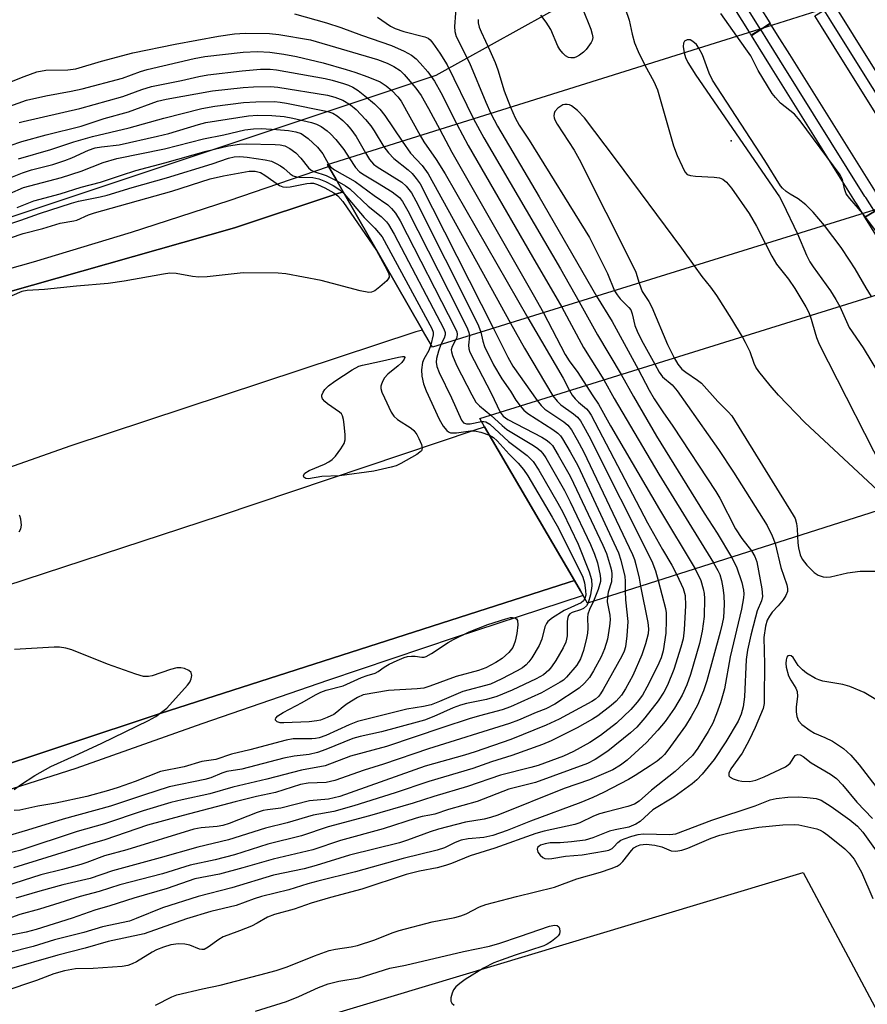
# Model space of a CAD drawing. Units: inches. Extents: x 1261765 to 1267765, y 529452 to 533453.
# Drawn here: x 1263680 to 1263872, y 532066 to 532289 of the extents above; entities that cross this region are included whole.
import ezdxf

# ---------------------------------------------------------------- set-up
doc = ezdxf.new("R2010")
doc.units = ezdxf.units.IN
doc.header["$MEASUREMENT"] = 0
for name, color, linetype in [('BRIDGE-Bridge', 2, 'Continuous'), ('ELEV-Spot Elevation', 7, 'Continuous'), ('NTRL-Trees', 3, 'Continuous'), ('TRANS-Hidden Railroad Centerline-Metro', 1, 'Continuous'), ('TRANS-Parking Lot', 4, 'Continuous'), ('TRANS-Railroad Bed', 1, 'Continuous'), ('TRANS-Railroad Centerline', 1, 'Continuous'), ('TRANS-Road', 130, 'Continuous'), ('TRANS-Street Sidewalk', 7, 'Continuous'), ('Undefined', 1, 'Continuous')]:
    doc.layers.add(name, color=color, linetype=linetype)

msp = doc.modelspace()

# ---------------------------------------------------------------- linework, layer by layer
at = {"layer": 'BRIDGE-Bridge'}
for points in [[(1263873.16, 532245.6), (1263773.52, 532214.67), (1263771.29, 532218.57), (1263753.39, 532249.74), (1263751.71, 532252.67), (1263749.85, 532255.92), (1263847.57, 532286.57), (1263861.86, 532291.05), (1263920.2, 532309.35), (1263921.69, 532306.96), (1263925.1, 532301.5), (1263944.54, 532270.34), (1263945.89, 532268.18), (1263887.47, 532250.04)], [(1263908.64, 532188.8), (1263808.57, 532156.93), (1263806.94, 532159.72), (1263805.61, 532162), (1263785.32, 532196.7), (1263784.21, 532198.6), (1263883.27, 532229.42), (1263897.58, 532233.87), (1263956.13, 532252.09), (1263957.54, 532249.82), (1263977.67, 532217.43), (1263979.54, 532214.41), (1263981.11, 532211.89), (1263922.89, 532193.35)]]:
    msp.add_lwpolyline(points, close=True, dxfattribs=at)
at = {"layer": 'ELEV-Spot Elevation'}
msp.add_point((1263840.95, 532261.29, 495.58), dxfattribs=at)
at = {"layer": 'NTRL-Trees'}
msp.add_lwpolyline([(1263386.81, 532259.4), (1263557.65, 532288.57), (1263586.74, 532292.45), (1263622.51, 532311.82), (1263628.21, 532347.76), (1263581.96, 532362.36), (1263564.92, 532396.44), (1263586.83, 532425.65), (1263689.06, 532415.91), (1263740.17, 532413.48), (1263778.48, 532359.4), (1263803.48, 532321.9), (1263811.81, 532296.9), (1263774.31, 532276.07), (1263661.81, 532238.57), (1263586.81, 532213.57), (1263524.31, 532188.57), (1263440.98, 532151.07)], dxfattribs=at)
at = {"layer": 'TRANS-Hidden Railroad Centerline-Metro'}
for points in [[(1263887.57, 532249.89), (1263887.47, 532250.04), (1263885.77, 532252.77), (1263885.64, 532252.97), (1263866.38, 532283.8), (1263863.52, 532288.38), (1263862, 532290.82)], [(1263873.31, 532245.36), (1263873.16, 532245.6), (1263871.37, 532248.47), (1263871.19, 532248.75), (1263852.01, 532279.46), (1263849.28, 532283.83), (1263847.65, 532286.45)]]:
    msp.add_lwpolyline(points, dxfattribs=at)
at = {"layer": 'TRANS-Parking Lot'}
msp.add_polyline3d([(1263463.3, 531925.05, 0), (1263564.54, 531981.51, 0), (1263670.09, 532038.24, 0), (1263676.61, 532023.8, 0), (1263701.86, 532038.14, 0), (1263740.97, 532061.14, 0), (1263857.25, 532096.12, 0), (1263911.77, 531993.81, 0), (1263955.97, 531913.62, 0)], dxfattribs=at)
at = {"layer": 'TRANS-Railroad Bed'}
for points in [[(1263847.65, 532286.45), (1263845.53, 532285.12), (1263845.46, 532285.23), (1263845.1, 532285.8), (1263832.4, 532306.14), (1263755.96, 532430.39), (1263649.07, 532603.44), (1263564.83, 532739.6), (1263560.67, 532746.31), (1263552.97, 532758.74), (1263557.22, 532761.37), (1263564.92, 532748.95), (1263568.26, 532743.55), (1263653.33, 532606.07), (1263760.22, 532433.01), (1263836.65, 532308.78), (1263849.68, 532287.91), (1263849.75, 532287.8), (1263848.1, 532286.74)], [(1263888.16, 532250.26), (1263888.14, 532250.25), (1263887.57, 532249.89), (1263885.45, 532248.56), (1263885.36, 532248.71), (1263885, 532249.28), (1263883.64, 532251.45), (1263883.52, 532251.65), (1263864.27, 532282.47), (1263861.4, 532287.06), (1263859.88, 532289.5), (1263862, 532290.82), (1263862.87, 532291.37), (1263864.11, 532292.15), (1263864.32, 532291.82), (1263865.64, 532289.71), (1263868.5, 532285.12), (1263887.76, 532254.3), (1263887.89, 532254.1), (1263889.59, 532251.38), (1263889.68, 532251.23)], [(1263875.43, 532246.69), (1263874.22, 532245.93), (1263874.21, 532245.93), (1263873.31, 532245.36), (1263871.19, 532244.03), (1263871.04, 532244.27), (1263870.69, 532244.84), (1263869.25, 532247.15), (1263869.07, 532247.43), (1263849.89, 532278.14), (1263847.16, 532282.51), (1263845.54, 532285.09), (1263847.65, 532286.45), (1263848.13, 532286.75), (1263849.77, 532287.77), (1263850.03, 532287.34), (1263851.4, 532285.16), (1263854.12, 532280.79), (1263873.31, 532250.08), (1263873.48, 532249.8), (1263875.28, 532246.93)], [(1263885.32, 532230.86), (1263883.19, 532229.54), (1263882.74, 532229.26), (1263881.07, 532228.22), (1263880.8, 532228.65), (1263872.67, 532241.66), (1263871.19, 532244.03), (1263873.31, 532245.36), (1263874.21, 532245.93), (1263874.22, 532245.93), (1263875.43, 532246.69), (1263875.63, 532246.37), (1263876.91, 532244.31)]]:
    msp.add_lwpolyline(points, close=True, dxfattribs=at)
at = {"layer": 'TRANS-Railroad Centerline'}
msp.add_lwpolyline([(1263847.65, 532286.45), (1263847.57, 532286.57), (1263834.52, 532307.46), (1263758.09, 532431.7), (1263651.2, 532604.75), (1263562.8, 532747.63), (1263555.1, 532760.06)], dxfattribs=at)
at = {"layer": 'TRANS-Road'}
for points in [[(1263467.86, 532142.55), (1263511.13, 532162.59), (1263524.68, 532168.87), (1263571.9, 532189.57), (1263621.99, 532207.15), (1263671.47, 532225.42), (1263728.83, 532241.66), (1263751.69, 532249.23), (1263753.39, 532249.74), (1263771.29, 532218.57), (1263769.82, 532218.13), (1263691.66, 532192.33), (1263607.84, 532162.78), (1263529.61, 532130.85), (1263466.14, 532099.31)], [(1263450.73, 532063.01), (1263498.88, 532087.36), (1263552.09, 532112.72), (1263608.11, 532135.48), (1263668.2, 532157.87), (1263725.67, 532176.73), (1263783.18, 532196.04), (1263785.32, 532196.7), (1263805.61, 532162), (1263804.19, 532161.54), (1263712.08, 532132.03), (1263648.97, 532111.05), (1263624.98, 532103.07), (1263558.5, 532074.85), (1263499.6, 532046.56), (1263447.51, 532018.68)]]:
    msp.add_lwpolyline(points, dxfattribs=at)
at = {"layer": 'TRANS-Street Sidewalk'}
for points in [[(1263661.26, 532227.7), (1263683.49, 532233.98), (1263705.61, 532240.68), (1263727.61, 532247.78), (1263750.09, 532255.5), (1263751.71, 532252.67), (1263753.39, 532249.74), (1263751.69, 532249.23), (1263728.83, 532241.66), (1263671.47, 532225.42)], [(1263648.97, 532111.05), (1263712.08, 532132.03), (1263804.19, 532161.54), (1263805.61, 532162), (1263806.94, 532159.72), (1263807.56, 532158.66), (1263778.65, 532149.14), (1263750.04, 532139.49), (1263721.5, 532129.63), (1263693.03, 532119.57), (1263669.59, 532112.14)]]:
    msp.add_lwpolyline(points, dxfattribs=at)
at = {"layer": 'Undefined'}
for points, elevation in [([(1263778.97, 532293.18), (1263778.51, 532287.13), (1263778.6, 532285.97), (1263778.93, 532284.86), (1263781.87, 532278.9), (1263785.6, 532270.02), (1263786.74, 532267.49)], 500), ([(1263742.37, 532289.98), (1263749.6, 532287.95), (1263752.86, 532286.86), (1263757.49, 532285.12), (1263764.26, 532282.8), (1263767.18, 532281.53), (1263768.81, 532280.62), (1263769.83, 532279.82), (1263770.8, 532278.81), (1263772.47, 532276.84), (1263774.02, 532274.75), (1263775.44, 532272.22), (1263779.07, 532265.08)], 504), ([(1263761.1, 532289.23), (1263764.07, 532287.19), (1263765.14, 532286.65), (1263767.05, 532285.99), (1263771.84, 532284.8), (1263772.54, 532284.47), (1263773.04, 532284.06), (1263773.66, 532283.32), (1263775.23, 532281.07), (1263776.84, 532278.45), (1263782.81, 532266.26)], 502), ([(1263807.4, 532291.19), (1263809.28, 532286.46), (1263809.61, 532285.39), (1263809.73, 532284.6), (1263809.63, 532283.92), (1263809.41, 532283.45), (1263808.23, 532281.91), (1263807.64, 532281.3), (1263806.76, 532280.62), (1263806.06, 532280.22), (1263805.55, 532280.05), (1263804.76, 532279.99), (1263804.24, 532280.1), (1263803.55, 532280.5), (1263802.98, 532281.06), (1263802.31, 532281.91), (1263801.87, 532282.63), (1263800.25, 532286.45), (1263799.24, 532288.07), (1263798, 532289.65)], 498), ([(1263817.08, 532291.19), (1263817.94, 532288.53), (1263818.62, 532285.37), (1263819.19, 532283.41), (1263820, 532281.46), (1263821.47, 532278.39)], 496), ([(1263842.28, 532284.91), (1263838.62, 532290.06)], 496), ([(1263783.83, 532288.71), (1263783.86, 532287.93), (1263784.09, 532286.96), (1263784.52, 532285.88), (1263786.53, 532281.68), (1263787.71, 532278.95), (1263788.3, 532277.31), (1263789.76, 532272.6), (1263791.19, 532268.89)], 498), ([(1263675.39, 532273.45), (1263681.35, 532275.83), (1263684.24, 532276.85), (1263686.22, 532277.21), (1263691.19, 532277.34), (1263693.05, 532277.54), (1263698.84, 532279.29), (1263705.89, 532281.14), (1263715.45, 532283.13), (1263725.21, 532284.92), (1263728.88, 532285.46), (1263731.22, 532285.6), (1263736.75, 532285.52), (1263738.83, 532285.26), (1263745.99, 532284.08), (1263761.11, 532279.62), (1263763.29, 532278.81), (1263764.81, 532278.04), (1263766.25, 532277.14), (1263767.19, 532276.24), (1263769.79, 532273.14), (1263770.97, 532271.55), (1263772.67, 532268.62), (1263775.18, 532263.86)], 506), ([(1263870.74, 532244.85), (1263867.77, 532248.29), (1263866.98, 532249.33), (1263866.54, 532250.44), (1263866.13, 532252.58), (1263865.6, 532253.59), (1263856.59, 532265.78), (1263855.25, 532267.33), (1263852.16, 532269.82), (1263850.96, 532271.07), (1263850.25, 532271.97), (1263847.11, 532277.16), (1263845.42, 532280.45), (1263842.28, 532284.91)], 496), ([(1263833.7, 532282.22), (1263833.14, 532283), (1263832.35, 532283.74), (1263831.7, 532284.1), (1263831.02, 532284.11), (1263830.43, 532283.76), (1263830.21, 532283.36), (1263830.15, 532282.6), (1263830.36, 532281.17)], 494), ([(1263675.98, 532268.37), (1263681.9, 532270.48), (1263686.22, 532271.41), (1263691.94, 532272.46), (1263694.45, 532272.99), (1263703.53, 532275.43), (1263707.65, 532276.94), (1263709.12, 532277.4), (1263719.74, 532279.9), (1263722.18, 532280.29), (1263730.78, 532281.29), (1263734.06, 532281.42), (1263736.85, 532281.32), (1263740, 532280.87), (1263742.86, 532280.34), (1263748.9, 532278.87), (1263754.05, 532277.42), (1263756.05, 532276.77), (1263758.94, 532275.72), (1263761.7, 532274.57), (1263763.12, 532273.72), (1263764.38, 532272.67), (1263765.7, 532271.24), (1263766.44, 532270.23), (1263770.75, 532262.47)], 508), ([(1263830.36, 532281.17), (1263830.71, 532280.07), (1263831.23, 532278.98), (1263833.04, 532276.08), (1263851.93, 532248.63), (1263852.59, 532247.39), (1263855.99, 532240.27)], 494), ([(1263862.05, 532242.15), (1263859.47, 532245.2), (1263857.85, 532246.85), (1263856.09, 532248.17), (1263854.27, 532249.25), (1263853.39, 532249.86), (1263852.59, 532250.57), (1263852.11, 532251.16), (1263848.6, 532256.85), (1263836.77, 532274.98), (1263836, 532276.56), (1263834.52, 532280.68), (1263833.7, 532282.22)], 494), ([(1263821.47, 532278.39), (1263823.54, 532274.65), (1263824.36, 532272.77), (1263827.97, 532260.17), (1263828.83, 532257.98), (1263829.89, 532255.55), (1263830.53, 532254.28), (1263831.05, 532253.71), (1263831.79, 532253.43), (1263832.94, 532253.3), (1263837.16, 532253.11), (1263838.32, 532252.94), (1263839.08, 532252.62), (1263839.96, 532251.95), (1263841.06, 532250.63), (1263845.03, 532244.91), (1263846.73, 532242.03), (1263848.75, 532238.02)], 496), ([(1263680.22, 532265.39), (1263681.1, 532265.68), (1263693.95, 532268.55), (1263703.65, 532271.28), (1263707.94, 532272.85), (1263710.07, 532273.52), (1263716.88, 532274.92), (1263720.83, 532275.83), (1263722.86, 532276.17), (1263730.58, 532277.1), (1263734.7, 532277.43), (1263736.91, 532277.48), (1263738.35, 532277.31), (1263749.28, 532275.38), (1263750.91, 532274.99), (1263753.46, 532274.24), (1263754.58, 532273.87), (1263755.58, 532273.43), (1263756.74, 532272.67), (1263758.29, 532271.45), (1263760.47, 532269.61), (1263761.68, 532268.47), (1263762.82, 532267.04), (1263766.68, 532261.2)], 510), ([(1263675.49, 532259.32), (1263680.86, 532261.11), (1263686.29, 532262.64), (1263694.24, 532264.63), (1263699.44, 532266.3), (1263704.91, 532267.84), (1263711.46, 532270.25), (1263713.39, 532270.66), (1263723.88, 532272.58), (1263730.83, 532273.33), (1263733.16, 532273.47), (1263736.95, 532273.55), (1263738.65, 532273.42), (1263749.83, 532271.59), (1263751.48, 532271.15), (1263753.32, 532270.43), (1263755.06, 532269.38), (1263756.29, 532268.37), (1263758.4, 532266.13), (1263759.64, 532264.64), (1263760.35, 532263.57), (1263762.54, 532259.9)], 512), ([(1263680.09, 532257.25), (1263687.36, 532259.32), (1263692.58, 532261.09), (1263696.82, 532262.27), (1263705.05, 532264.19), (1263712.91, 532266.42), (1263721.49, 532268.62), (1263724.38, 532269.14), (1263730.86, 532269.97), (1263733.7, 532270.1), (1263737.86, 532270.14), (1263739.14, 532270.03), (1263740.6, 532269.77), (1263749.95, 532267.87), (1263751.04, 532267.5), (1263752.03, 532266.96), (1263753.29, 532265.91), (1263754.24, 532264.94), (1263755.13, 532263.92), (1263756.31, 532262.28), (1263758.39, 532258.6)], 514), ([(1263832.69, 532233.04), (1263829.87, 532237.03), (1263814.9, 532257.2), (1263807.85, 532266.47), (1263806.29, 532268.11), (1263804.94, 532269.18), (1263804.46, 532269.4), (1263803.96, 532269.5), (1263803.46, 532269.5), (1263802.97, 532269.38), (1263802.51, 532269.14), (1263801.87, 532268.65), (1263801.18, 532267.88), (1263800.99, 532267.43), (1263800.94, 532266.96), (1263801.02, 532266.48), (1263801.2, 532266), (1263801.71, 532265.07), (1263805.52, 532259.19), (1263806.69, 532257.12), (1263818.71, 532233.24), (1263819.44, 532231.61), (1263820.23, 532229.17)], 496), ([(1263676.12, 532252.08), (1263680.95, 532254.08), (1263683.03, 532254.72), (1263687.86, 532255.96), (1263690.54, 532256.85), (1263692.14, 532257.47), (1263695.89, 532259.15), (1263697.41, 532259.68), (1263698.82, 532259.94), (1263702.81, 532260.36), (1263711.46, 532262.3), (1263714.01, 532262.94), (1263720.73, 532265), (1263722.35, 532265.42), (1263732.01, 532266.9), (1263734.04, 532267.05), (1263737.25, 532267.03), (1263740.09, 532266.78), (1263742.05, 532266.42), (1263746.24, 532265.42), (1263747.34, 532265.02), (1263748.41, 532264.5), (1263749.77, 532263.56), (1263750.53, 532262.87), (1263751.75, 532261.56), (1263753.55, 532259.36), (1263754.73, 532257.45)], 516), ([(1263786.74, 532267.49), (1263788.24, 532264.63), (1263797.65, 532248.61), (1263810.59, 532226.18)], 500), ([(1263791.19, 532268.89), (1263792.23, 532266.48), (1263793.12, 532264.8), (1263795.38, 532261.44), (1263808.98, 532239.46), (1263813.07, 532231.37), (1263814.66, 532227.44)], 498), ([(1263779.07, 532265.08), (1263781.57, 532260.24), (1263796.1, 532235.09), (1263802.77, 532223.75)], 504), ([(1263782.81, 532266.26), (1263785.11, 532261.99), (1263802.47, 532232.4), (1263806.64, 532224.95)], 502), ([(1263678.1, 532249.37), (1263681.21, 532250.77), (1263689.76, 532252.98), (1263694.21, 532254.43), (1263699.21, 532256.36), (1263702.31, 532257.33), (1263713.07, 532259.49), (1263721.83, 532261.77), (1263726.47, 532262.65), (1263731.17, 532263.77), (1263733.15, 532264.03), (1263734.87, 532264.05), (1263738.32, 532263.88), (1263741.06, 532263.63), (1263742.71, 532263.35), (1263743.92, 532262.91), (1263745.47, 532261.79), (1263747.58, 532259.87), (1263748.76, 532258.34), (1263750.08, 532255.99)], 518), ([(1263770.75, 532262.47), (1263771.59, 532261.08), (1263774.37, 532257.07), (1263776.39, 532253.8), (1263795.08, 532221.36)], 508), ([(1263775.18, 532263.86), (1263777.89, 532258.74), (1263796.3, 532226.6), (1263798.58, 532222.45)], 506), ([(1263679.81, 532246.27), (1263683.56, 532247.76), (1263689.45, 532249.35), (1263694.25, 532250.86), (1263698.58, 532251.92), (1263703.31, 532253.55), (1263706.57, 532254.55), (1263713.12, 532256.29), (1263722.48, 532258.92), (1263727.5, 532260.16), (1263729.98, 532260.54), (1263731.45, 532260.59), (1263738.04, 532260.46), (1263739.18, 532260.37), (1263740.18, 532260.14), (1263741.36, 532259.57), (1263742.68, 532258.6), (1263743.86, 532257.36), (1263745.55, 532255.16), (1263746.13, 532254.64), (1263746.77, 532254.35), (1263749.51, 532253.47), (1263751.95, 532252.26)], 520), ([(1263766.68, 532261.2), (1263768.57, 532258.49), (1263771.2, 532255.68), (1263772.57, 532253.85), (1263791.14, 532220.14)], 510), ([(1263758.39, 532258.6), (1263759.3, 532257.04), (1263760.26, 532255.98), (1263761.06, 532255.41), (1263766.64, 532251.93), (1263767.6, 532251.07), (1263768.78, 532249.53), (1263769.78, 532247.73), (1263783.04, 532221.41), (1263783.93, 532219.54), (1263784.5, 532218.08)], 514), ([(1263762.54, 532259.9), (1263763.6, 532258.58), (1263764.82, 532257.3), (1263768.04, 532254.72), (1263768.94, 532253.89), (1263769.89, 532252.76), (1263770.73, 532251.54), (1263787.31, 532218.95)], 512), ([(1263673.53, 532241.06), (1263680.57, 532243.34), (1263684.83, 532244.9), (1263692.01, 532247.23), (1263693.63, 532247.66), (1263698.49, 532248.62), (1263700.09, 532249.03), (1263705.73, 532250.75), (1263713.51, 532252.94), (1263723.81, 532256.1), (1263727.51, 532257.35), (1263728.78, 532257.65), (1263730.07, 532257.72), (1263731.73, 532257.6), (1263735.79, 532256.99), (1263737.2, 532256.66), (1263738.26, 532256.19), (1263739.26, 532255.61), (1263739.95, 532255.1), (1263741.39, 532253.81), (1263742.08, 532253.4), (1263742.84, 532253.14), (1263743.38, 532253.05), (1263746.53, 532253.02), (1263747.89, 532252.73), (1263749.41, 532252.09), (1263751.15, 532251.2), (1263752.63, 532250.21), (1263753.62, 532249.35)], 522), ([(1263750.08, 532255.99), (1263750.53, 532255.42), (1263751.42, 532254.7), (1263756.07, 532252.07), (1263760.38, 532248.92), (1263763.47, 532246.85), (1263764.33, 532246.01), (1263765.2, 532244.97), (1263766.22, 532243.25), (1263778.7, 532218.97), (1263779.02, 532218.17), (1263779.12, 532217.64), (1263779.02, 532216.92), (1263778.74, 532216.29)], 518), ([(1263754.73, 532257.45), (1263756.18, 532255.27), (1263757.09, 532254.3), (1263758.1, 532253.58), (1263761.14, 532251.83), (1263764.42, 532249.77), (1263766.13, 532248.46), (1263766.75, 532247.59), (1263768, 532245.48), (1263779.45, 532222.95), (1263781.44, 532218.83), (1263781.74, 532218.04), (1263781.88, 532217.26)], 516), ([(1263667.22, 532235.6), (1263681.16, 532240.34), (1263685.57, 532241.47), (1263689.48, 532242.7), (1263692.58, 532243.22), (1263693.23, 532243.4), (1263695.88, 532244.6), (1263697.2, 532245.06), (1263714.73, 532249.94), (1263723.35, 532252.68), (1263726.34, 532253.42), (1263729.65, 532253.96), (1263732.19, 532254.47), (1263733.53, 532254.45), (1263734.73, 532254.11), (1263735.7, 532253.56), (1263739.01, 532251.22), (1263739.78, 532250.89), (1263740.58, 532250.8), (1263741.42, 532250.89), (1263745.14, 532251.64), (1263746, 532251.74), (1263746.72, 532251.72), (1263747.62, 532251.46), (1263749.21, 532250.69), (1263751.3, 532249.56), (1263752.21, 532248.9), (1263753.32, 532247.57), (1263760.87, 532236.55), (1263763.22, 532232.25), (1263763.67, 532231.24), (1263763.75, 532230.53), (1263763.56, 532230.1), (1263763.22, 532229.69), (1263761.68, 532228.34), (1263760.51, 532227.45), (1263759.76, 532227.11), (1263759.18, 532227.06), (1263757.22, 532227.43), (1263748.41, 532229.75), (1263740.42, 532231.29), (1263738.68, 532231.38), (1263730.79, 532231.48), (1263722.69, 532230.61), (1263720.78, 532230.49), (1263719.36, 532230.63), (1263715.67, 532231.31), (1263714.22, 532231.39), (1263712.84, 532231.21), (1263703.9, 532229.59), (1263700.29, 532229.07), (1263693.15, 532228.44), (1263685.95, 532227.7), (1263682.05, 532227.51), (1263680.81, 532227.25), (1263678.54, 532226.29)], 524), ([(1263751.95, 532252.26), (1263753.94, 532251.12), (1263754.86, 532250.43), (1263759, 532246.55), (1263761.96, 532244.2), (1263763.17, 532243), (1263763.65, 532242.39), (1263764.86, 532240.22), (1263776.11, 532218.81), (1263776.38, 532218.02), (1263776.41, 532217.45), (1263776.18, 532216.7), (1263775.47, 532215.27)], 520), ([(1263753.62, 532249.35), (1263758.14, 532243.95), (1263760.56, 532241.58), (1263762.19, 532239.62), (1263773.41, 532218.91), (1263773.69, 532218.12), (1263773.73, 532217.48), (1263773.19, 532215.24)], 522), ([(1263882.62, 532229.22), (1263881.9, 532230.42), (1263878.83, 532234.56), (1263876.82, 532237.14), (1263874.51, 532239.84), (1263870.74, 532244.85)], 496), ([(1263855.99, 532240.27), (1263857.99, 532235.44), (1263858.73, 532233.93), (1263859.48, 532232.81), (1263863.45, 532227.39), (1263864.64, 532225.48), (1263865.49, 532223.89)], 494), ([(1263872.7, 532226.13), (1263871.45, 532228.08), (1263868.97, 532232.42), (1263867.73, 532234.38), (1263865.79, 532237.2), (1263862.05, 532242.15)], 494), ([(1263848.75, 532238.02), (1263850.17, 532235.22), (1263851.23, 532233.43), (1263853.94, 532230.07), (1263855.38, 532227.98), (1263857.88, 532223.81), (1263858.4, 532222.8), (1263858.8, 532221.81)], 496), ([(1263843.53, 532217.06), (1263841.16, 532221), (1263837.72, 532226.35), (1263836.36, 532228.23), (1263834.4, 532230.65), (1263832.69, 532233.04)], 496), ([(1263820.23, 532229.17), (1263820.92, 532227.3), (1263822.42, 532225), (1263823.1, 532223.75), (1263826.64, 532215.34), (1263828.13, 532212.27)], 496), ([(1263814.66, 532227.44), (1263815.24, 532226.49), (1263815.92, 532225.62), (1263817.88, 532223.69), (1263818.3, 532223.12), (1263818.65, 532222.2), (1263819.27, 532219.59), (1263819.74, 532218.33), (1263820.74, 532216.31), (1263823.72, 532210.89)], 498), ([(1263806.64, 532224.95), (1263810.77, 532217.49), (1263816.12, 532208.53)], 502), ([(1263810.59, 532226.18), (1263814.13, 532220.49), (1263819.97, 532209.73)], 500), ([(1263798.58, 532222.45), (1263803.47, 532213.06), (1263804.43, 532211.61), (1263806.36, 532209.01), (1263808.23, 532206.07)], 506), ([(1263802.77, 532223.75), (1263807.65, 532214.63), (1263812.21, 532207.31)], 504), ([(1263865.49, 532223.89), (1263867.64, 532219.18), (1263870.78, 532214.58), (1263885.4, 532190.4), (1263886.04, 532189.08), (1263887.12, 532186.08), (1263887.6, 532185.04), (1263888.15, 532184.35), (1263889.87, 532182.83)], 494), ([(1263795.08, 532221.36), (1263803.02, 532207.69), (1263804.51, 532204.92)], 508), ([(1263858.8, 532221.81), (1263860.22, 532216.89), (1263860.88, 532215.35), (1263877.21, 532183.33), (1263877.49, 532182.59), (1263877.54, 532182.14), (1263877.32, 532181.55), (1263876.98, 532181.28), (1263876.35, 532181.16), (1263875.67, 532181.29), (1263874.96, 532181.67), (1263874.03, 532182.44), (1263857.59, 532197.69), (1263851.67, 532203.88), (1263849.76, 532206.08), (1263847.23, 532209.22), (1263846.57, 532210.16), (1263846.17, 532210.98), (1263845.24, 532213.68), (1263844.23, 532215.79), (1263843.53, 532217.06)], 496), ([(1263784.5, 532218.08), (1263784.92, 532216.08), (1263785.32, 532214.86), (1263787.32, 532210.72), (1263789.19, 532207.59), (1263791.13, 532204.76), (1263792.37, 532202.74), (1263793.37, 532201.45)], 514), ([(1263787.31, 532218.95), (1263790.59, 532212.44), (1263791.67, 532210.44), (1263797.2, 532202.64)], 512), ([(1263791.14, 532220.14), (1263794.3, 532214.49), (1263800.74, 532203.74)], 510), ([(1263778.74, 532216.29), (1263777.99, 532214.89), (1263777.8, 532214.12), (1263777.84, 532213.62), (1263778.08, 532212.79), (1263778.98, 532210.67), (1263782.41, 532203.94), (1263783.36, 532202.29), (1263784.15, 532201.43), (1263786.7, 532199.37)], 518), ([(1263781.88, 532217.26), (1263781.66, 532215.16), (1263781.76, 532214.36), (1263781.99, 532213.56), (1263786.83, 532204.33), (1263788.86, 532200.05)], 516), ([(1263773.19, 532215.24), (1263772.7, 532213.93), (1263771.63, 532211.99), (1263771.32, 532211.23), (1263771.08, 532209.58), (1263771.16, 532208.16), (1263771.53, 532206.46), (1263772.14, 532204.81), (1263775.05, 532198.43), (1263775.94, 532196.89), (1263776.75, 532195.87), (1263777.15, 532195.56), (1263777.63, 532195.39), (1263778.96, 532195.38), (1263782.13, 532195.79), (1263783.04, 532195.81), (1263784.44, 532195.51), (1263786.42, 532194.82)], 522), ([(1263775.47, 532215.27), (1263774.89, 532213.81), (1263774.45, 532212.12), (1263774.39, 532211.33), (1263774.54, 532210.33), (1263775.06, 532208.97), (1263777.86, 532203.25), (1263780.07, 532198.19), (1263780.54, 532197.61), (1263781.2, 532197.37), (1263782.03, 532197.43), (1263784.59, 532197.94)], 520), ([(1263828.13, 532212.27), (1263828.98, 532210.86), (1263829.85, 532209.76), (1263830.72, 532209.04), (1263833.38, 532207.27), (1263834.28, 532206.54), (1263838.01, 532202.4), (1263840.34, 532200.1), (1263841.1, 532199.19), (1263855.01, 532176.79), (1263855.4, 532175.99), (1263855.73, 532174.86), (1263855.87, 532173.71), (1263855.94, 532172.02)], 496), ([(1263819.97, 532209.73), (1263822.47, 532205), (1263823.6, 532203.07), (1263825.52, 532200.13), (1263827.79, 532196.85), (1263837.51, 532182.13), (1263838.4, 532180.6), (1263841.96, 532173.7), (1263843.38, 532171.53), (1263845.54, 532168.71)], 500), ([(1263823.72, 532210.89), (1263824.74, 532209.07), (1263825.48, 532208.04), (1263827.69, 532206.18), (1263828.82, 532204.85), (1263838.16, 532191.57), (1263841.52, 532186.45), (1263849.1, 532174.41), (1263850.25, 532172.14), (1263850.9, 532170.41)], 498), ([(1263812.21, 532207.31), (1263814.58, 532203.08), (1263824.67, 532186.05), (1263837.02, 532165.99)], 504), ([(1263816.12, 532208.53), (1263818.9, 532203.54), (1263824.13, 532194.61), (1263834.92, 532177.25), (1263837.84, 532172.7), (1263841.04, 532167.27)], 502), ([(1263804.51, 532204.92), (1263805.09, 532203.9), (1263805.75, 532203.03), (1263806.51, 532202.27), (1263808.33, 532200.81), (1263808.78, 532200.27), (1263809.35, 532199.37), (1263822.13, 532175.06), (1263825.51, 532169), (1263827.58, 532165.52), (1263828.7, 532163.34)], 508), ([(1263808.23, 532206.07), (1263809.74, 532203.68), (1263811.04, 532201.85), (1263813.75, 532196.95), (1263824.77, 532178.09), (1263832.88, 532164.68)], 506), ([(1263797.2, 532202.64), (1263798.09, 532201.55), (1263798.91, 532200.74), (1263803.19, 532197.83), (1263804.07, 532197.11), (1263804.94, 532196.03), (1263806.24, 532193.81), (1263807.64, 532191.17), (1263818.72, 532167.88), (1263819.15, 532166.77), (1263819.47, 532165.66), (1263820.21, 532162.58), (1263820.55, 532160.75)], 512), ([(1263800.74, 532203.74), (1263801.71, 532202.51), (1263802.49, 532201.69), (1263805.36, 532199.66), (1263806.26, 532198.92), (1263806.95, 532198.04), (1263807.66, 532196.86), (1263808.83, 532194.65), (1263823.04, 532166.39), (1263823.92, 532164.18), (1263824.52, 532162.01)], 510), ([(1263793.37, 532201.45), (1263794.2, 532200.51), (1263795.06, 532199.75), (1263800.73, 532196.15), (1263801.88, 532195.29), (1263802.45, 532194.7), (1263802.94, 532194.02), (1263804.66, 532191.07), (1263806.33, 532187.98), (1263815.56, 532168.3), (1263816.09, 532166.63), (1263816.98, 532162.95), (1263817.07, 532161.87), (1263817.02, 532159.62)], 514), ([(1263786.7, 532199.37), (1263789.28, 532196.99), (1263790.35, 532196.13), (1263796.35, 532192.49), (1263797.31, 532191.83), (1263797.91, 532191.29), (1263798.44, 532190.69), (1263799.11, 532189.7), (1263803.32, 532182.38), (1263804.64, 532179.77), (1263809.23, 532170.13), (1263810.11, 532167.94), (1263810.77, 532165.99), (1263811.39, 532163.16), (1263811.47, 532162.31), (1263811.45, 532161.77), (1263810.96, 532159.98), (1263809.89, 532157.35)], 518), ([(1263788.86, 532200.05), (1263789.53, 532199.15), (1263790.54, 532198.4), (1263798.21, 532194.4), (1263799.47, 532193.63), (1263800.08, 532193.1), (1263800.62, 532192.47), (1263801.95, 532190.31), (1263804.62, 532185.57), (1263805.42, 532184), (1263812.04, 532170.03), (1263812.81, 532168.13), (1263813.77, 532165.1), (1263813.95, 532164.26), (1263814.03, 532163.42), (1263813.93, 532161.75), (1263813.25, 532159.38), (1263813.03, 532158.35)], 516), ([(1263784.59, 532197.94), (1263785.12, 532197.93), (1263785.58, 532197.82), (1263786.47, 532197.3), (1263790.68, 532193.39), (1263794.94, 532190.25), (1263796.28, 532188.9), (1263797.55, 532186.93), (1263801.85, 532179.5), (1263802.97, 532177.43), (1263806.42, 532170.25), (1263808.92, 532163.95), (1263809.44, 532162.25), (1263809.53, 532160.79), (1263809.26, 532158.78), (1263808.72, 532156.98)], 520), ([(1263786.42, 532194.82), (1263787.33, 532194.28), (1263788.17, 532193.55), (1263790.84, 532190.56), (1263792.88, 532188.54), (1263794.13, 532187.11), (1263795.08, 532185.69), (1263800.56, 532176.36), (1263801.97, 532173.81), (1263807.47, 532162.75), (1263807.86, 532161.5), (1263808.13, 532159.79), (1263808.15, 532158.71), (1263807.97, 532157.95)], 522), ([(1263680.23, 532172.99), (1263680.63, 532173.71), (1263680.75, 532174.52), (1263680.62, 532175.9), (1263680.37, 532176.59), (1263680.24, 532176.76)], 522), ([(1263855.94, 532172.02), (1263856.02, 532170.54), (1263856.18, 532169.43), (1263856.58, 532167.82), (1263857.02, 532166.83), (1263858.09, 532165.48), (1263859.7, 532163.82), (1263860.65, 532163.23), (1263861.72, 532162.89), (1263862.57, 532162.79), (1263863.44, 532162.86), (1263867.22, 532163.77), (1263870.12, 532164.13), (1263877.4, 532164.17)], 496), ([(1263850.9, 532170.41), (1263852.22, 532164.99), (1263853.56, 532161.03), (1263853.71, 532160.24), (1263853.69, 532159.58), (1263853.35, 532158.62), (1263852.75, 532157.67), (1263851.62, 532156.3), (1263850.24, 532154.84), (1263849.61, 532153.98), (1263849.12, 532153.05), (1263848.74, 532151.69), (1263848.35, 532149.16), (1263848.48, 532143.16), (1263848.46, 532135.43), (1263848.4, 532134.24), (1263848.18, 532133.12), (1263846.43, 532128.87), (1263845.04, 532125.98), (1263843.46, 532123.07), (1263840.93, 532119.48), (1263840.48, 532118.52), (1263840.46, 532117.9), (1263840.73, 532117.59), (1263841.42, 532117.24), (1263842.53, 532116.88), (1263843.41, 532116.69), (1263845.19, 532116.67), (1263846.58, 532116.95), (1263848.42, 532117.69), (1263853.22, 532119.95), (1263853.86, 532120.4), (1263854.27, 532120.81), (1263855.46, 532122.5), (1263855.93, 532122.72), (1263856.59, 532122.65), (1263857.22, 532122.31), (1263859.06, 532120.86), (1263863.44, 532118.29), (1263864.79, 532117.3), (1263866.13, 532115.9), (1263869.34, 532112), (1263872.88, 532108.28)], 498), ([(1263841.04, 532167.27), (1263842.2, 532165.08), (1263843.39, 532161.56), (1263843.76, 532159.88), (1263843.83, 532159.01), (1263843.8, 532158.1), (1263843.32, 532155.52), (1263840.74, 532144.76), (1263839.47, 532137.54), (1263838.55, 532134.38), (1263837.7, 532131.9), (1263836.83, 532129.85), (1263835.82, 532127.97), (1263833.49, 532124.2), (1263832.22, 532122.55), (1263831.2, 532121.52), (1263828.32, 532118.91), (1263822.96, 532114.71), (1263820.24, 532112.2), (1263819.16, 532111.5), (1263817.68, 532110.97), (1263812.68, 532109.74), (1263811.29, 532109.33), (1263809.91, 532108.81), (1263806.82, 532107.34), (1263805.68, 532106.91), (1263798.74, 532105.44), (1263796.85, 532104.93), (1263787.6, 532101.58), (1263782.09, 532099.86), (1263777.84, 532098.12), (1263776.49, 532097.65), (1263774.58, 532097.14), (1263770.58, 532096.38), (1263767.59, 532095.66), (1263757.57, 532092.32), (1263750.55, 532090.49), (1263746.19, 532089.16), (1263742.3, 532087.85), (1263737.85, 532086.63), (1263736.27, 532086), (1263733.96, 532084.64), (1263732.65, 532084.01), (1263729.97, 532082.91), (1263727.31, 532081.99), (1263726.28, 532081.56), (1263725.28, 532080.95), (1263722.91, 532079.23), (1263721.99, 532078.74), (1263721.5, 532078.69), (1263720.98, 532078.78), (1263718.74, 532079.67), (1263717.64, 532079.91), (1263716.2, 532079.98), (1263714.49, 532079.75), (1263712.79, 532079.24), (1263711.25, 532078.63), (1263710.24, 532078.09), (1263706.72, 532075.95), (1263705.72, 532075.46), (1263704.77, 532075.14), (1263703.45, 532074.91), (1263696.95, 532074.45), (1263692.98, 532074.34), (1263690.47, 532073.89), (1263688.05, 532073.2), (1263684.14, 532071.72), (1263676.74, 532069.27)], 502), ([(1263845.54, 532168.71), (1263846.35, 532167.47), (1263846.78, 532166.25), (1263847.9, 532160.17), (1263848.04, 532158.44), (1263847.81, 532157.45), (1263846.88, 532155.15), (1263846.45, 532153.74), (1263845.4, 532149.72), (1263844.64, 532146.33), (1263844.4, 532144.16), (1263843.99, 532135.78), (1263843.68, 532133.49), (1263843.28, 532131.87), (1263842.55, 532130.24), (1263839.75, 532125.64), (1263837.15, 532121.58), (1263834.46, 532118.27), (1263833.22, 532117.05), (1263832.15, 532116.13), (1263828.05, 532113.09), (1263823.29, 532110.22), (1263820.44, 532107.62), (1263819.48, 532106.98), (1263817.86, 532106.34), (1263814.81, 532105.75), (1263813.55, 532105.41), (1263809.75, 532103.92), (1263808.02, 532103.42), (1263804.93, 532103.03), (1263802.34, 532102.83), (1263800.09, 532102.78), (1263798.96, 532102.61), (1263797.97, 532102.24), (1263797.55, 532102), (1263797.25, 532101.72), (1263797.15, 532101.36), (1263797.37, 532100.69), (1263797.83, 532100.01), (1263798.43, 532099.46), (1263798.9, 532099.26), (1263799.68, 532099.16), (1263800.5, 532099.23), (1263803.59, 532099.79), (1263807.37, 532100.08), (1263812.63, 532100.96), (1263813.39, 532101.18), (1263814.08, 532101.51), (1263814.5, 532101.89), (1263815.36, 532102.89), (1263816.05, 532103.39), (1263816.85, 532103.73), (1263818.55, 532104.27), (1263819.99, 532104.66), (1263821.15, 532104.83), (1263827.12, 532104.72), (1263828.49, 532104.87), (1263836.59, 532107.92), (1263846.4, 532111.15), (1263849.76, 532112.48), (1263851.18, 532112.83), (1263853.78, 532113.13), (1263856.1, 532113.19), (1263858.14, 532113.07), (1263860.17, 532112.8), (1263861.34, 532112.4), (1263863.6, 532111.02), (1263867.79, 532108.01), (1263869.5, 532106.57), (1263870.69, 532105.22), (1263876.23, 532097.54)], 500), ([(1263837.02, 532165.99), (1263838.01, 532164.31), (1263838.41, 532163.39), (1263838.78, 532162.02), (1263839.12, 532160.35), (1263839.32, 532158.64), (1263839.39, 532156.62), (1263839.23, 532153.65), (1263838.98, 532152.25), (1263838.52, 532150.39), (1263835.49, 532139.38), (1263834.73, 532137.13), (1263833.37, 532133.86), (1263831.98, 532131.35), (1263830.69, 532129.24), (1263826.7, 532123.7), (1263825.97, 532122.77), (1263825.27, 532122.06), (1263824.29, 532121.27), (1263822.68, 532120.15), (1263819.33, 532118), (1263817.83, 532117.13), (1263812.14, 532114.18), (1263809.78, 532113.03), (1263807.01, 532111.87), (1263795.7, 532107.72), (1263790.38, 532105.59), (1263787.19, 532104.48), (1263785.17, 532104), (1263781.61, 532103.68), (1263780.02, 532103.37), (1263778.7, 532102.88), (1263776.27, 532101.7), (1263774.64, 532101.12), (1263766.93, 532099.3), (1263756.17, 532096.24), (1263747.63, 532094.18), (1263745.38, 532093.56), (1263741.14, 532092.22), (1263734.95, 532090.7), (1263733.28, 532090.16), (1263729.25, 532088.65), (1263723.49, 532087.3), (1263717.99, 532085.65), (1263708.45, 532082.28), (1263700.32, 532080.49), (1263695.15, 532079.03), (1263688.99, 532077.43), (1263677.45, 532074.1)], 504), ([(1263832.88, 532164.68), (1263834.14, 532162.06), (1263834.69, 532160.17), (1263834.87, 532159.08), (1263834.94, 532157.93), (1263834.91, 532153.89), (1263834.46, 532150.58), (1263833.8, 532147.8), (1263831.79, 532140.81), (1263830.98, 532138.5), (1263829.92, 532136.16), (1263828.2, 532133.2), (1263826.06, 532130.19), (1263824.4, 532128.2), (1263821.86, 532125.43), (1263817.48, 532121.45), (1263816.01, 532120.31), (1263814.24, 532119.31), (1263809.03, 532117.02), (1263803.27, 532115.09), (1263788.27, 532109.08), (1263786.63, 532108.49), (1263785.24, 532108.13), (1263780.99, 532107.44), (1263774.92, 532105.87), (1263773.01, 532105.29), (1263767.91, 532103.38), (1263766.1, 532102.8), (1263754.81, 532100), (1263747.31, 532097.71), (1263744.56, 532096.95), (1263737.64, 532095.49), (1263728.23, 532092.62), (1263720.66, 532090.69), (1263712.61, 532088.13), (1263706.66, 532085.7), (1263705.12, 532085.14), (1263699.03, 532083.82), (1263694.84, 532082.53), (1263688.2, 532080.94), (1263683.4, 532079.4), (1263677.73, 532077.98)], 506), ([(1263828.7, 532163.34), (1263830.17, 532160.2), (1263830.61, 532158.67), (1263830.71, 532156.36), (1263830.36, 532150.89), (1263830.12, 532148.85), (1263829.64, 532146.96), (1263828.06, 532141.91), (1263826.62, 532138.36), (1263825.78, 532136.81), (1263824.54, 532134.84), (1263821.5, 532131), (1263819.66, 532128.93), (1263818.22, 532127.63), (1263813.16, 532123.52), (1263810.27, 532121.61), (1263808.53, 532120.7), (1263796.82, 532116.42), (1263790.79, 532114.89), (1263783.62, 532112.17), (1263777.13, 532110.31), (1263774.06, 532109.28), (1263772.96, 532109.02), (1263771.23, 532108.76), (1263769.84, 532108.4), (1263762.42, 532105.93), (1263752.76, 532103.31), (1263746.52, 532101.22), (1263737.6, 532099.14), (1263730.74, 532097.14), (1263725.44, 532095.75), (1263719.91, 532094.7), (1263713.68, 532092.53), (1263706.1, 532090.28), (1263700.7, 532088.56), (1263697.32, 532087.6), (1263692.17, 532085.79), (1263684.04, 532083.25), (1263681.8, 532082.67), (1263678.02, 532081.87)], 508), ([(1263824.52, 532162.01), (1263826.17, 532155.74), (1263826.3, 532154.72), (1263826.33, 532153.01), (1263826.24, 532150.15), (1263825.64, 532146.18), (1263825.19, 532144.54), (1263824.34, 532142.69), (1263821.96, 532137.94), (1263820.96, 532136.14), (1263819.78, 532134.53), (1263818.3, 532132.89), (1263815.06, 532129.85), (1263811.5, 532127.04), (1263809.09, 532125.46), (1263805.41, 532123.42), (1263803.11, 532122.39), (1263797.38, 532120.28), (1263795.78, 532119.82), (1263788.88, 532118.1), (1263781.42, 532115.51), (1263773.88, 532113.29), (1263769.16, 532111.72), (1263759.35, 532108.86), (1263749.96, 532106.43), (1263744, 532104.41), (1263736.38, 532102.51), (1263728.84, 532100.08), (1263724.46, 532098.97), (1263718.84, 532097.73), (1263712.56, 532095.83), (1263702.94, 532093.32), (1263698.32, 532091.82), (1263693.97, 532090.69), (1263684.8, 532087.82), (1263680.36, 532086.61), (1263678.48, 532085.93)], 510), ([(1263820.55, 532160.75), (1263822.14, 532152.56), (1263822.31, 532151.14), (1263822.26, 532150), (1263821.67, 532147.72), (1263820.81, 532145.21), (1263818.76, 532140.59), (1263817.11, 532137.58), (1263816.19, 532136.17), (1263814.99, 532134.75), (1263813.89, 532133.79), (1263810.91, 532131.46), (1263809.7, 532130.69), (1263806.2, 532128.75), (1263800.36, 532125.82), (1263798.35, 532125), (1263791.45, 532122.49), (1263786.88, 532121.06), (1263782.68, 532119.58), (1263772.72, 532116.66), (1263765.12, 532114.09), (1263755.77, 532111.12), (1263751.26, 532109.87), (1263746.57, 532109.02), (1263740.74, 532107.28), (1263735.83, 532106.15), (1263727.52, 532103.46), (1263720.53, 532101.86), (1263712.09, 532099.4), (1263701.27, 532096.48), (1263696.26, 532094.75), (1263690.06, 532093.29), (1263684.87, 532091.92), (1263679.51, 532090.3)], 512), ([(1263817.02, 532159.62), (1263817.12, 532157.66), (1263817.63, 532152.75), (1263817.45, 532149.57), (1263817.14, 532147.04), (1263816.85, 532146.09), (1263816.3, 532144.91), (1263812.1, 532137.42), (1263811.47, 532136.42), (1263811, 532135.83), (1263810.38, 532135.27), (1263809.53, 532134.69), (1263802.15, 532130.69), (1263799.25, 532129.34), (1263791.22, 532126.14), (1263783.19, 532123.32), (1263780.81, 532122.58), (1263771.86, 532120.14), (1263752.63, 532113.29), (1263750.1, 532112.66), (1263745.81, 532112.26), (1263739.29, 532110.66), (1263736.27, 532110.28), (1263735.35, 532110.09), (1263734, 532109.65), (1263727.61, 532107.19), (1263726.2, 532106.72), (1263724.95, 532106.49), (1263721.29, 532106.2), (1263719.63, 532105.88), (1263704.5, 532101.24), (1263699.46, 532099.9), (1263695.53, 532098.38), (1263694.17, 532097.92), (1263689.99, 532096.78), (1263685.1, 532095.59), (1263677.15, 532093.04)], 514), ([(1263813.03, 532158.35), (1263813.02, 532157.23), (1263813.58, 532154.22), (1263813.66, 532153.11), (1263813.52, 532151.68), (1263813.03, 532148.81), (1263812.37, 532146.63), (1263811.63, 532144.78), (1263809.92, 532141.62), (1263808.98, 532140.11), (1263807.89, 532138.85), (1263806.64, 532137.71), (1263801.15, 532134.13), (1263799.12, 532133.05), (1263796.99, 532132.24), (1263792.97, 532130.46), (1263790.9, 532129.72), (1263772.65, 532124.06), (1263762.52, 532120.56), (1263758.13, 532119.22), (1263751.49, 532116.85), (1263749.52, 532116.45), (1263745.5, 532116.24), (1263743.77, 532115.98), (1263738.09, 532114.16), (1263733.8, 532113.26), (1263728.99, 532112.09), (1263717.22, 532109), (1263709.17, 532106.78), (1263699.57, 532103.47), (1263696.17, 532102.51), (1263678.97, 532097.16)], 516), ([(1263809.89, 532157.35), (1263808.97, 532155.46), (1263808.64, 532154.45), (1263808.54, 532153.67), (1263808.6, 532151.23), (1263808.54, 532150.1), (1263808.34, 532148.97), (1263807.63, 532146.19), (1263807, 532144.32), (1263806.13, 532142.92), (1263803.81, 532140.21), (1263803.1, 532139.56), (1263802.37, 532139.06), (1263798.19, 532136.69), (1263791.17, 532133.52), (1263789.26, 532132.86), (1263784.13, 532131.48), (1263781.85, 532130.77), (1263775.89, 532128.84), (1263763.15, 532124.52), (1263755.02, 532122.4), (1263749.35, 532120.21), (1263744.01, 532119.24), (1263736.11, 532117.21), (1263728.45, 532115.36), (1263723.25, 532113.87), (1263717.06, 532112.54), (1263714.5, 532111.88), (1263708.2, 532110.01), (1263699.53, 532107.09), (1263693.35, 532105.36), (1263680.39, 532101.1), (1263676.53, 532100.17)], 518), ([(1263808.72, 532156.98), (1263808.32, 532156.31), (1263807.67, 532155.73), (1263806.98, 532155.41), (1263805.07, 532154.82), (1263804.58, 532154.51), (1263804.26, 532154.11), (1263804.08, 532153.65), (1263803.95, 532152.87), (1263803.93, 532149.56), (1263803.84, 532148.77), (1263803.65, 532148.08), (1263803.05, 532146.8), (1263801.4, 532143.99), (1263800.45, 532142.5), (1263799.83, 532141.76), (1263798.61, 532140.76), (1263796.96, 532139.81), (1263791.53, 532137.25), (1263788.07, 532135.86), (1263785.78, 532135.15), (1263781.21, 532134.23), (1263779.84, 532133.86), (1263778.19, 532133.25), (1263773.86, 532131.32), (1263771.71, 532130.53), (1263770.07, 532130.03), (1263762.04, 532127.85), (1263757.2, 532126.8), (1263755.56, 532126.36), (1263749.49, 532123.85), (1263747.61, 532123.2), (1263745.71, 532122.75), (1263742.33, 532122.4), (1263740.01, 532121.95), (1263730.51, 532119.47), (1263727.09, 532118.87), (1263726.02, 532118.52), (1263723.47, 532117.5), (1263722.18, 532117.1), (1263714.12, 532115.46), (1263708.27, 532113.6), (1263700.86, 532111.1), (1263690.16, 532108.17), (1263682.09, 532105.65), (1263677.53, 532104.31)], 520), ([(1263807.97, 532157.95), (1263807.68, 532157.44), (1263807.12, 532156.97), (1263803.26, 532155.25), (1263800.65, 532153.59), (1263799.6, 532152.75), (1263799.28, 532152.31), (1263798.92, 532151.53), (1263798.21, 532148.8), (1263797.63, 532147.34), (1263795.96, 532144.6), (1263795.28, 532143.65), (1263794.71, 532143.01), (1263793.84, 532142.34), (1263792.64, 532141.64), (1263789.07, 532139.74), (1263786.67, 532138.65), (1263780.42, 532136.97), (1263775.14, 532134.69), (1263773.22, 532133.99), (1263771.5, 532133.56), (1263767.79, 532132.97), (1263756.63, 532130.16), (1263754.71, 532129.45), (1263749.44, 532127.05), (1263747.98, 532126.51), (1263747.16, 532126.34), (1263746.29, 532126.27), (1263742.1, 532126.28), (1263740.53, 532126), (1263732.28, 532123.82), (1263728.17, 532122.85), (1263724.64, 532121.63), (1263721.49, 532121.15), (1263717.49, 532119.96), (1263712.16, 532118.88), (1263706.41, 532116.65), (1263702.59, 532115.28), (1263700.39, 532114.58), (1263695.49, 532113.23), (1263688.51, 532111.73), (1263684.42, 532111.09), (1263680.41, 532110.2), (1263679.09, 532110.11)], 522), ([(1263679.1, 532114.81), (1263680.51, 532115.86), (1263683.73, 532117.97), (1263687.35, 532120), (1263692.75, 532122.41), (1263698.89, 532125.31), (1263709.4, 532130.4), (1263711.12, 532131.36), (1263712.7, 532132.5), (1263713.56, 532133.24), (1263718.25, 532138.43), (1263718.74, 532139.1), (1263719.09, 532139.83), (1263719.21, 532140.6), (1263719.06, 532141.27), (1263718.53, 532141.73), (1263717.53, 532142.13), (1263716.71, 532142.29), (1263715.83, 532142.28), (1263714.39, 532141.95), (1263710.24, 532140.47), (1263709.41, 532140.33), (1263708.3, 532140.39), (1263706.59, 532140.9), (1263700.19, 532143.13), (1263692.09, 532146.38), (1263690.74, 532146.75), (1263689.3, 532146.95), (1263688.12, 532146.96), (1263679.21, 532146.47)], 522), ([(1263874.74, 532134.47), (1263871.01, 532136.74), (1263867.79, 532138.08), (1263866.18, 532138.55), (1263861.7, 532139.32), (1263860.76, 532139.59), (1263860, 532139.91), (1263857.99, 532141.1), (1263857.06, 532141.83), (1263856.15, 532142.84), (1263854.97, 532144.66), (1263854.53, 532145.03), (1263854.07, 532145.11), (1263853.78, 532144.99), (1263853.56, 532144.7), (1263853.38, 532144.08), (1263853.35, 532143.28), (1263853.44, 532142.44), (1263853.94, 532140.5), (1263854.42, 532139.52), (1263855.59, 532137.7), (1263855.88, 532136.97), (1263855.94, 532135.84), (1263855.67, 532133.47), (1263855.64, 532132.34), (1263855.81, 532131.29), (1263856.2, 532130.34), (1263856.95, 532129.52), (1263858.82, 532128.13), (1263859.81, 532127.56), (1263862.15, 532126.61), (1263863.83, 532125.77), (1263866.34, 532124.08), (1263868, 532122.58), (1263869.87, 532120.42), (1263874.4, 532114.51)], 496), ([(1263711.02, 532066.15), (1263714.67, 532068.01), (1263715.83, 532068.47), (1263721.59, 532069.85), (1263725.63, 532070.68), (1263734.6, 532072.98), (1263738.26, 532074), (1263740.7, 532074.79), (1263746.91, 532077.29), (1263750.2, 532078.49), (1263751.68, 532078.82), (1263755.15, 532079.31), (1263756.6, 532079.63), (1263760.52, 532080.87), (1263764.43, 532082.49), (1263766.03, 532083), (1263773.45, 532085), (1263778.6, 532085.97), (1263779.96, 532086.3), (1263781.14, 532086.78), (1263784.17, 532088.38), (1263785.56, 532088.88), (1263792.5, 532090.68), (1263801.07, 532092.76), (1263806.17, 532094.7), (1263811.51, 532096.15), (1263813.92, 532097), (1263815.22, 532097.55), (1263815.92, 532098), (1263816.54, 532098.57), (1263818.48, 532101.06), (1263819.04, 532101.66), (1263819.71, 532102.08), (1263820.47, 532102.35), (1263821.82, 532102.49), (1263823.73, 532102.27), (1263825.31, 532101.89), (1263827.44, 532101.02), (1263828.48, 532100.94), (1263829.83, 532101.17), (1263831.21, 532101.58), (1263836.48, 532103.83), (1263838.46, 532104.56), (1263842.38, 532105.53), (1263847.22, 532106.36), (1263852.64, 532106.86), (1263855.21, 532106.96), (1263856.26, 532106.86), (1263858.3, 532106.43), (1263860.31, 532105.93), (1263861.1, 532105.64), (1263861.77, 532105.28), (1263862.83, 532104.56), (1263866.63, 532101.46), (1263867.64, 532100.5), (1263868.73, 532099.13), (1263870.38, 532096.16), (1263872.94, 532090.23)], 502), ([(1263733.58, 532064.8), (1263740.62, 532066.98), (1263743.36, 532068.1), (1263747.8, 532070.14), (1263749.98, 532070.98), (1263752.38, 532071.57), (1263756.98, 532072.33), (1263763.94, 532074.48), (1263767.47, 532075.18), (1263780.58, 532078.28), (1263786.39, 532079.47), (1263788.79, 532080.17), (1263793.21, 532081.62), (1263799.96, 532083.96), (1263801.06, 532084.21), (1263801.68, 532084.17), (1263802.11, 532083.86), (1263802.26, 532083.46), (1263802.31, 532082.75), (1263802.19, 532082.28), (1263801.92, 532081.84), (1263801.54, 532081.44), (1263800.43, 532080.53), (1263799.47, 532079.89), (1263798.67, 532079.52), (1263792.18, 532077.45), (1263789.08, 532076.35), (1263787.41, 532075.7), (1263785.06, 532074.49), (1263780.9, 532071.94), (1263779.71, 532071.08), (1263778.83, 532070.31), (1263778.33, 532069.64), (1263778, 532068.86), (1263777.72, 532067.8), (1263777.7, 532067.05), (1263777.88, 532066.63), (1263778.45, 532066.13)], 504)]:
    msp.add_lwpolyline(points, dxfattribs=dict(at, elevation=elevation))
at = {"layer": 'Undefined', "elevation": 524}
for points in [[(1263745.58, 532184.98), (1263744.97, 532185.06), (1263744.53, 532185.39), (1263744.44, 532185.71), (1263744.74, 532186.24), (1263745.67, 532186.88), (1263749.17, 532188.31), (1263750.17, 532188.84), (1263750.86, 532189.31), (1263751.66, 532190.11), (1263752.85, 532191.76), (1263753.58, 532192.99), (1263753.83, 532193.78), (1263753.85, 532194.91), (1263753.64, 532197.24), (1263753.49, 532198.38), (1263753.26, 532199.17), (1263752.98, 532199.62), (1263752.57, 532200), (1263749.88, 532201.88), (1263749.23, 532202.44), (1263748.71, 532203.03), (1263748.53, 532203.46), (1263748.56, 532203.88), (1263748.83, 532204.54), (1263749.25, 532205.18), (1263750.06, 532205.96), (1263751.49, 532206.99), (1263755.44, 532209.55), (1263756.95, 532210.4), (1263757.76, 532210.66), (1263761.59, 532211.45), (1263765.85, 532212.45), (1263766.81, 532212.61), (1263767.16, 532212.57), (1263767.28, 532212.37), (1263767.19, 532212.02), (1263766.66, 532211.24), (1263765.83, 532210.47), (1263763.48, 532208.63), (1263762.7, 532207.8), (1263762.3, 532207.1), (1263762.01, 532206.37), (1263761.9, 532205.87), (1263761.9, 532205.36), (1263762.13, 532204.56), (1263762.71, 532203.23), (1263764.22, 532200.06), (1263764.81, 532199.09), (1263765.62, 532198.35), (1263768.75, 532196.45), (1263769.33, 532195.88), (1263769.98, 532194.98), (1263770.5, 532194.05), (1263771.03, 532192.74), (1263771.19, 532191.98), (1263771.14, 532191.53), (1263771.03, 532191.33), (1263770.69, 532190.97), (1263770.01, 532190.49), (1263766.39, 532188.42), (1263765.33, 532187.92), (1263764.23, 532187.58), (1263760.27, 532186.74), (1263752.54, 532185.67), (1263748.54, 532185.5)], [(1263739.98, 532129.87), (1263739.14, 532129.9), (1263738.46, 532130.09), (1263738.12, 532130.49), (1263738.09, 532130.81), (1263738.17, 532130.98), (1263738.66, 532131.47), (1263739.85, 532132.21), (1263744.1, 532134.46), (1263747.13, 532136.22), (1263748.32, 532136.82), (1263749.55, 532137.25), (1263753.36, 532138.27), (1263757.49, 532140.14), (1263758.83, 532140.61), (1263760.57, 532141.08), (1263761.25, 532141.45), (1263762.67, 532142.45), (1263763.77, 532143.12), (1263765.55, 532143.99), (1263767.12, 532144.64), (1263767.94, 532144.87), (1263768.78, 532144.98), (1263769.6, 532144.95), (1263771.16, 532144.72), (1263771.66, 532144.73), (1263772.15, 532144.87), (1263773.32, 532145.51), (1263777.11, 532148.05), (1263778.3, 532148.73), (1263781.85, 532150.42), (1263786.01, 532152.1), (1263790.11, 532153.4), (1263791.15, 532153.66), (1263791.64, 532153.68), (1263792.11, 532153.58), (1263792.49, 532153.36), (1263792.73, 532153.01), (1263792.82, 532152.01), (1263792.58, 532150.03), (1263792.18, 532148.32), (1263791.72, 532146.87), (1263790.81, 532145.74), (1263789.26, 532144.44), (1263787.83, 532143.48), (1263785.56, 532142.31), (1263783.92, 532141.74), (1263778.91, 532140.39), (1263772.98, 532138.17), (1263771.58, 532137.75), (1263770.12, 532137.56), (1263763.61, 532137.18), (1263757.93, 532136.21), (1263756.62, 532135.63), (1263754.32, 532134.21), (1263753.4, 532133.52), (1263751.97, 532132.27), (1263751.3, 532131.8), (1263749.8, 532131.08), (1263748.24, 532130.5), (1263747.42, 532130.32), (1263745.74, 532130.15)]]:
    msp.add_lwpolyline(points, close=True, dxfattribs=at)

doc.saveas('drawing.dxf')
